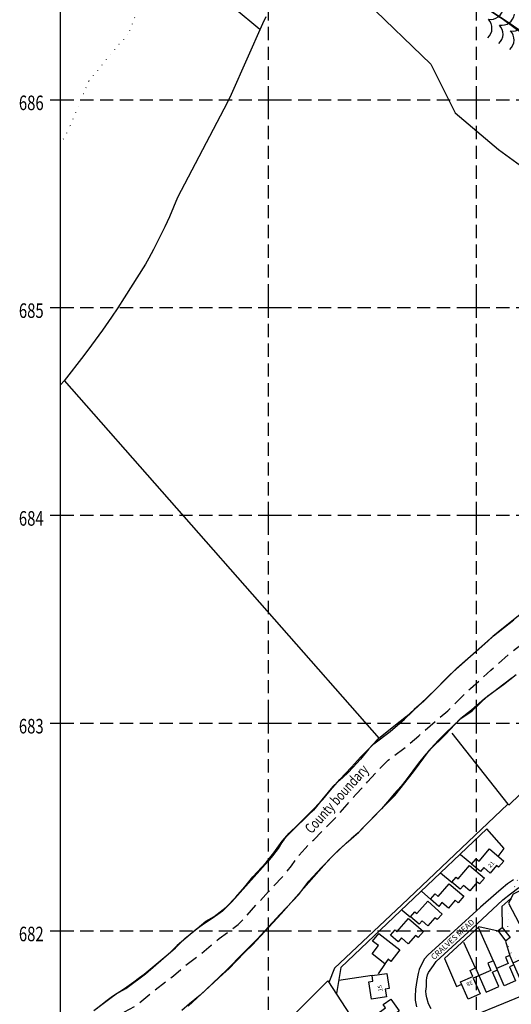
# Model space of a CAD drawing. Extents: x 359071 to 361387, y 267769 to 269155.
# Drawn here: x 359080 to 359317, y 268165 to 268639 of the extents above; entities that cross this region are included whole.
import ezdxf

# ---------------------------------------------------------------- set-up
doc = ezdxf.new("R2010")
doc.units = 0
doc.header["$LTSCALE"] = 0.5
doc.header["$MEASUREMENT"] = 0
doc.header["$PDMODE"] = 2
doc.header["$PDSIZE"] = 5
for name, pattern in [('DASHED', [19.05, 12.7, -6.35]), ('DOT', [6.35, 0, -6.35]), ('DOT2', [3.175, 0, -3.175])]:
    doc.linetypes.add(name, pattern=pattern)
doc.layers.get('0').update_dxf_attribs({"linetype": 'CONTINUOUS'})
for name, color, linetype in [('CONTOURS', 15, 'DOT'), ('GRID', 10, 'DASHED'), ('GRIDNOS', 10, 'CONTINUOUS'), ('GRIDPLOT', 4, 'CONTINUOUS'), ('OS_BLDG', 1, 'CONTINUOUS'), ('OS_FLOW', 1, 'CONTINUOUS'), ('OS_LINE', 7, 'CONTINUOUS'), ('OS_ROAD', 4, 'CONTINUOUS'), ('OS_TBLD', 7, 'CONTINUOUS'), ('OS_TROD', 4, 'CONTINUOUS'), ('OS_WATR', 5, 'CONTINUOUS'), ('PARISHES', 2, 'DOT2'), ('RIVERS', 132, 'CONTINUOUS'), ('SITES', 2, 'CONTINUOUS')]:
    doc.layers.add(name, color=color, linetype=linetype)
doc.styles.add('ROMANS', font='romans', dxfattribs={"width": 0.75, "height": 5})

# ---------------------------------------------------------------- blocks, each defined once
blk = doc.blocks.new('ARROW')
at = {"layer": 'RIVERS'}
blk.add_lwpolyline([(0.03, -0.07, 0, 0, 0), (36.77, 4.25, 2.5, 0, 0), (41.74, 4.84, 0, 0, 0)], format="xyseb", dxfattribs=at)
for centre, start, end in [((0.67, 3.03), 168.2749, 258.2749), ((3.65, 3.38), 168.2749, 258.2749), ((6.63, 3.73), 168.2749, 258.2749), ((4.35, -2.58), 115.1448, 205.1448), ((7.33, -2.23), 115.1448, 205.1448), ((1.37, -2.93), 115.1448, 205.1448)]:
    blk.add_arc(centre, 3.16, start, end, dxfattribs=at)

msp = doc.modelspace()

# ---------------------------------------------------------------- linework, layer by layer
at = {"layer": 'CONTOURS'}
msp.add_lwpolyline([(359191.97, 268698.75), (359180.09, 268693.43), (359167.55, 268683.05), (359151.56, 268666.44), (359140.67, 268651.64), (359132.45, 268631.58), (359124.04, 268621.83), (359113.55, 268608.9), (359104.36, 268586.97), (359100, 268578.36)], dxfattribs=at)
at = {"layer": 'CONTOURS', "flags": 128}
msp.add_lwpolyline([(359357.08, 268217.39), (359352.53, 268224.9), (359344.25, 268233.35), (359336.63, 268236.8), (359329.49, 268236.68), (359322.44, 268230.97), (359317.07, 268218.13), (359315.26, 268206.5), (359314.45, 268194.31), (359317.12, 268188.2), (359327.84, 268178.79), (359335.08, 268172.75), (359341.17, 268167.27), (359347.98, 268160.8), (359352.03, 268157.86), (359358.03, 268157.97), (359365.02, 268167.68), (359367.78, 268182.48), (359367.13, 268196.22), (359365.45, 268202.78), (359363.4, 268206.33)], dxfattribs=at)
at = {"layer": 'GRID', "color": 252}
for points in [[(359100, 267800), (359100, 269000)], [(359200, 267800), (359200, 269000)], [(359300, 267800), (359300, 269000)], [(359100, 268600), (359900, 268600)], [(359100, 268500), (359900, 268500)], [(359100, 268400), (359900, 268400)], [(359100, 268300), (359900, 268300)], [(359100, 268200), (359900, 268200)]]:
    msp.add_lwpolyline(points, dxfattribs=at)
at = {"layer": 'GRIDPLOT'}
for p in [(359100, 268600), (359200, 268600), (359300, 268600), (359100, 268500), (359200, 268500), (359300, 268500), (359100, 268400), (359200, 268400), (359300, 268400), (359100, 268300), (359200, 268300), (359300, 268300), (359100, 268200), (359200, 268200), (359300, 268200)]:
    msp.add_point(p, dxfattribs=at)
at = {"layer": 'OS_BLDG', "color": 252}
for points in [[(359297.7, 268232.1), (359299.9, 268234.7), (359301.3, 268233.5), (359306.3, 268239.4), (359313.1, 268233.5), (359310.6, 268230.6), (359309.7, 268231.4), (359306.6, 268227.8), (359303.5, 268230.5), (359301.9, 268228.5), (359297.7, 268232.1)], [(359288.2, 268223.4), (359290.3, 268225.8), (359291.2, 268225.1), (359296.7, 268231.4), (359303.8, 268225.3), (359301.5, 268222.6), (359300.4, 268223.5), (359296.8, 268219.2), (359293.8, 268221.8), (359292.2, 268220), (359288.2, 268223.4)], [(359277.9, 268215.2), (359280.1, 268217.8), (359281.6, 268216.5), (359286.9, 268222.7), (359294, 268216.7), (359291.2, 268213.5), (359289.7, 268214.8), (359286.5, 268211), (359283.4, 268213.6), (359281.9, 268211.8), (359277.9, 268215.2)], [(359268.3, 268206.8), (359270.4, 268209.2), (359271.3, 268208.4), (359276.6, 268214.3), (359283.5, 268208.1), (359281.1, 268205.4), (359280, 268206.3), (359276.6, 268202.4), (359273.9, 268204.8), (359272.4, 268203.2), (359268.3, 268206.8)], [(359258.6, 268198), (359260.9, 268200.5), (359261.8, 268199.5), (359267.4, 268205.9), (359274.5, 268199.7), (359271.9, 268196.8), (359270.7, 268197.8), (359267.2, 268193.8), (359264, 268196.6), (359262.4, 268194.7), (359258.6, 268198)], [(359249.9, 268189), (359252.9, 268192.9), (359250.1, 268195), (359253.1, 268198.8), (359263.2, 268190.9), (359258.8, 268185.2), (359257.6, 268186.3), (359256, 268184.2), (359249.9, 268189)], [(359317.6, 268184.6), (359324.4, 268187.6), (359328.2, 268179), (359321.4, 268176.1), (359316.1, 268188.2), (359314, 268187.3), (359315.3, 268184.3), (359309.7, 268181.9)], [(359318.2, 268183.7), (359315.9, 268182.7), (359318.8, 268176), (359313.3, 268173.6), (359308.2, 268185.6), (359305.5, 268184.4), (359306.9, 268181), (359298.5, 268177.3), (359301.8, 268169.7), (359296, 268167.1), (359292.4, 268175.5), (359298.3, 268178), (359296.9, 268181), (359299.5, 268182.2), (359304.6, 268170.5), (359310.7, 268173.2), (359307.7, 268180.1), (359310.2, 268181.2)], [(359249.8, 268178.5), (359256.9, 268179.5), (359258, 268172.3), (359256.1, 268172), (359256.7, 268168.3), (359249.5, 268167.2), (359248.2, 268175.5), (359250.2, 268175.8), (359249.8, 268178.5)], [(359258.8, 268167.1), (359262.8, 268161.5), (359261.7, 268160.6), (359263.3, 268158.3), (359256.6, 268153.6), (359254, 268157.3), (359255.2, 268158.2), (359253.4, 268160.8), (359256.3, 268162.9), (359255.2, 268164.6), (359258.8, 268167.1)]]:
    msp.add_lwpolyline(points, dxfattribs=at)
at = {"layer": 'OS_LINE', "color": 252}
msp.add_lwpolyline([(359100, 269000), (359900, 269000), (359900, 267800), (359100, 267800)], close=True, dxfattribs=at)
for points in [[(359153.2, 268674.5), (359171.1, 268654.6), (359195.8, 268634)], [(359198.7, 268639.9), (359197.1, 268636.5), (359182, 268602.5), (359180.1, 268598.5), (359178.6, 268595.5), (359156.2, 268552.9), (359152.4, 268543.6), (359150.2, 268538.9), (359147.5, 268533.4), (359144.8, 268527.9), (359142.5, 268523.7), (359140.9, 268520.9), (359130.7, 268504.6), (359127.5, 268499.8), (359124.5, 268495.3), (359120.2, 268489.1), (359114.9, 268481.8), (359111.3, 268476.9), (359101.7, 268464.7), (359100, 268462.79)], [(359101.8, 268464.8), (359253.3, 268292.6)], [(359288.1, 268295.1), (359315.1, 268260.9), (359315.7, 268260.7), (359326.1, 268270.8)], [(359315.1, 268260.9), (359264.1, 268212.5), (359231.7, 268182), (359229, 268175.2)], [(359310.4, 268235.8), (359313.3, 268239.6), (359305, 268249.1), (359234.8, 268182.4), (359232.7, 268169.9)], [(359443.5, 268246), (359404.9, 268243.7), (359379.1, 268240.5), (359375, 268240), (359369.8, 268238.8), (359365.3, 268237.7), (359362.6, 268237), (359359.4, 268235.9), (359346.1, 268231.5), (359317.6, 268217.7), (359315.4, 268213.4), (359329.1, 268187.3), (359334.3, 268176.9)], [(359292.3, 268236.8), (359297.8, 268232.2)], [(359282.7, 268227.9), (359288.3, 268223.2)], [(359273.7, 268218.9), (359277.9, 268215.2)], [(359316.6, 268215.6), (359312.2, 268211.7), (359312.3, 268201.6)], [(359264.3, 268210), (359268.2, 268206.8)], [(359310.4, 268199.8), (359301.2, 268201.9), (359284.6, 268186.7), (359290.4, 268173.2), (359293, 268174.3)], [(359300.9, 268201.7), (359308.1, 268185.5)], [(359310.4, 268200.1), (359312.4, 268201.6), (359316.2, 268196.8), (359314.2, 268195.2), (359310.4, 268200.1)], [(359293.8, 268194.6), (359299.4, 268182.2)], [(359314, 268195.1), (359316, 268188)], [(359256.1, 268184.3), (359252.7, 268179.3)], [(359233.9, 268176.2), (359249.8, 268178.6)], [(359166.3, 268113.5), (359192.9, 268140.1), (359228.6, 268176), (359266.4, 268117.7), (359272.5, 268107.8), (359275.5, 268103.3), (359248.9, 268086.4)]]:
    msp.add_lwpolyline(points, dxfattribs=at)
at = {"layer": 'OS_ROAD', "color": 252}
for points in [[(359317.8, 268224.5), (359314.9, 268222.6), (359311.9, 268220.1), (359309.4, 268218), (359301.9, 268211.4), (359276.7, 268188.3), (359275.1, 268186.5), (359273.3, 268183.2), (359272.5, 268181.4), (359271.9, 268179.5), (359271.4, 268176.1), (359270.7, 268172), (359270.5, 268168.4), (359270.6, 268166.7), (359270.8, 268165), (359271.2, 268163.5)], [(359278.3, 268162.5), (359277, 268164.8), (359276.1, 268167.7), (359275.8, 268169.3), (359275.7, 268170.9), (359276, 268173.3), (359276, 268174.7), (359276, 268176.1), (359276.1, 268177.4), (359276.5, 268178.8), (359277, 268180), (359279.3, 268183.4), (359280.7, 268185.3), (359282.5, 268187), (359298, 268201.2), (359312.7, 268214.9), (359316.3, 268217.8), (359320.3, 268220.9)], [(359332.1, 268172.9), (359313, 268165.1), (359298.1, 268159)]]:
    msp.add_lwpolyline(points, dxfattribs=at)
at = {"layer": 'OS_WATR', "color": 252}
for points in [[(359310.4, 268640.5), (359319.2, 268634), (359328.3, 268628), (359331, 268626), (359333.5, 268624), (359336.6, 268621.5), (359339.6, 268618.9), (359341.6, 268617.1), (359343.4, 268615.5), (359345.5, 268613.5), (359348, 268610.8)], [(359323.4, 268354.2), (359310.4, 268343.7), (359307.8, 268341.6), (359305.5, 268339.5), (359287.4, 268323.3), (359278.2, 268314), (359274.7, 268310.6), (359270.1, 268306.6), (359266.3, 268303.2), (359263.4, 268300.8), (359252.3, 268291.9), (359248.3, 268287.6), (359244.3, 268282.6), (359240.7, 268278.8), (359238.1, 268276.1), (359235.7, 268273.8), (359233.3, 268271.7), (359231, 268269.5), (359228.7, 268266.8), (359225.7, 268263), (359223.1, 268259.8), (359221.6, 268258.1), (359219.3, 268255.8), (359211.9, 268248.7), (359209.3, 268246.1), (359207.6, 268244.1), (359206.4, 268242.5), (359205.1, 268240.3), (359201.9, 268236.1), (359199.8, 268233.6), (359182.4, 268213.9), (359180.2, 268211.7), (359177.9, 268209.5), (359175.7, 268207.8), (359174, 268206.7), (359168.1, 268202.8), (359165.3, 268200.6), (359162.4, 268198.3), (359156.1, 268193), (359151.7, 268188.7), (359140.3, 268179), (359138, 268177.4), (359135.2, 268175.3), (359131.9, 268172.9), (359129.3, 268171.2), (359126.5, 268169.4), (359124.3, 268168), (359122.5, 268166.5), (359117.1, 268162.3)], [(359317.1, 268321.8), (359313.2, 268318.8), (359308.4, 268315.1), (359303.9, 268311.6), (359297.6, 268306.2), (359292.5, 268302.2), (359288.3, 268298.2), (359285.5, 268295.5), (359281.8, 268291.8), (359278.1, 268287.8), (359274.8, 268284.1), (359272.2, 268280.7), (359266.2, 268272.7), (359263.8, 268269.6), (359260.5, 268265.9), (359257.3, 268262.1), (359254.4, 268258.7), (359250.1, 268254.2), (359245.6, 268249.8), (359243.1, 268247.2), (359239.8, 268244.3), (359236.8, 268241.8), (359233.6, 268238.8), (359230.6, 268235.8), (359228.3, 268233.2), (359226.7, 268231.4), (359206.1, 268208.2), (359192.3, 268193.2), (359188.6, 268189.7), (359184.7, 268185.5), (359180.9, 268181.7), (359178.3, 268179.3), (359167.1, 268169.1), (359162.1, 268164.8), (359158.3, 268161.6)]]:
    msp.add_lwpolyline(points, dxfattribs=at)
at = {"layer": 'PARISHES', "linetype": 'DASHED', "flags": 128}
msp.add_lwpolyline([(359099.64, 268137.93), (359116.08, 268147.93), (359120.42, 268152.5), (359126.18, 268157.56), (359130.83, 268161.03), (359136.38, 268164.1), (359144.31, 268170.66), (359154.28, 268178.32), (359160, 268183.29), (359166.35, 268187.97), (359172.53, 268193.1), (359176.37, 268196.35), (359181.17, 268199.9), (359185.44, 268203.11), (359189.78, 268207.48), (359194.67, 268213.09), (359200.08, 268218.88), (359206.75, 268225.98), (359211, 268231.27), (359214.71, 268236.5), (359217.61, 268239.69), (359221.77, 268243.78), (359227.37, 268249.5), (359233.96, 268256.2), (359237.83, 268260.83), (359242.17, 268265.84), (359247.65, 268271.67), (359251.97, 268276.47), (359257.54, 268282.14), (359265.14, 268287.79), (359272.23, 268293.93), (359286.25, 268305.88), (359297.06, 268316.63), (359306.95, 268325.43), (359316.52, 268333.94), (359326.22, 268341.54), (359335.56, 268349.22), (359344.53, 268356.69), (359352.95, 268366.92), (359361.92, 268378.39), (359367.7, 268385.71), (359375.04, 268395.71), (359381.62, 268405.11), (359381.94, 268405.65), (359383.67, 268406.85), (359390.83, 268411.13), (359401.88, 268421.69), (359409.01, 268430.04), (359415.59, 268438.28), (359420.65, 268446.68), (359425.86, 268454.79), (359429.18, 268462.86), (359433.45, 268474.28), (359435.45, 268480.68), (359436.47, 268483.62), (359437.1, 268484.76), (359438.19, 268485.87), (359442.04, 268490.23), (359447, 268496.74), (359453.27, 268504.68), (359461.03, 268514.78), (359467.34, 268523.3), (359474.57, 268531.31), (359483.36, 268542.79), (359489.88, 268549.82), (359497.85, 268560.12), (359505.11, 268569.59), (359511.62, 268577.04), (359518.88, 268583.48), (359524.12, 268588.31), (359528.25, 268591.18), (359533.98, 268594.6), (359538.51, 268597.58), (359539.23, 268597.93), (359540.68, 268598.19), (359548.13, 268599.44), (359557.56, 268609.4), (359558.01, 268609.97), (359559.66, 268609.56), (359565.96, 268607.01), (359570.04, 268604.53), (359574.72, 268601.07), (359583.47, 268597.28), (359588.88, 268595.13), (359594.66, 268592.72), (359607.01, 268586.05), (359616.14, 268580.61), (359625.73, 268574.95), (359631.86, 268573), (359636.66, 268571.38), (359638.77, 268569.89), (359645.02, 268566.83), (359647.72, 268566.53), (359656.39, 268562.63), (359661.83, 268561.17), (359663.91, 268560.4), (359667.18, 268558.79), (359671.53, 268556.58), (359674.4, 268555.28), (359678.55, 268553.25), (359683.86, 268551.25), (359687.32, 268550.36), (359690.75, 268548.77), (359698.08, 268546.28), (359708.43, 268543.12), (359720.48, 268540.49), (359731.01, 268537.84), (359741.38, 268535.8), (359748.56, 268533.68), (359758.53, 268529.99), (359764.47, 268527.95), (359774.59, 268524.42), (359783.82, 268522.89), (359790.28, 268522.09), (359797.39, 268520.37), (359811.07, 268517.23), (359818.02, 268517.4), (359826.64, 268516.04), (359835.45, 268513.74), (359851.81, 268510.57), (359869.96, 268507.48), (359882.56, 268505.37), (359895.96, 268505.77), (359900, 268506.72)], dxfattribs=at)
at = {"layer": 'RIVERS'}
for points in [[(359306.92, 268642.59), (359316.23, 268636.54), (359328.34, 268628.07), (359337.01, 268621.12), (359345.18, 268614.57), (359348.24, 268611.53), (359348.88, 268612.29)], [(359116.03, 268161.62), (359123.8, 268167.47), (359126.84, 268169.68), (359131.42, 268172.21), (359140.85, 268179.27), (359149.57, 268186.83), (359155.3, 268191.84), (359159.87, 268196.25), (359165.78, 268201.14), (359169.84, 268204.59), (359173.84, 268206.9), (359179.68, 268211.48), (359184.37, 268216.16), (359188.57, 268221.18), (359192.42, 268226.06), (359198.82, 268232.87), (359202.62, 268237.6), (359206.52, 268243.1), (359210.03, 268246.97), (359214.34, 268251.2), (359219.88, 268256.85), (359226.17, 268263.26), (359229.83, 268267.64), (359234.38, 268272.88), (359239.92, 268278.78), (359244.33, 268283.66), (359250.62, 268290.07), (359258.56, 268295.99), (359265.39, 268301.89), (359280.52, 268316.31), (359290.56, 268326.35), (359301.1, 268335.66), (359308.21, 268341.95), (359317.92, 268349.62)], [(359161.32, 268163.83), (359169.92, 268171.66), (359179.9, 268181.04), (359188.12, 268189.53), (359194.62, 268195.99), (359205.6, 268208.04), (359214.56, 268217.52), (359219.45, 268223.96), (359225.49, 268230.51), (359231.18, 268236.26), (359237.37, 268242.17), (359243.53, 268247.46), (359251.95, 268256.36), (359260.69, 268265.16), (359269.74, 268276.58), (359277.4, 268286.95), (359285.12, 268294.52), (359291.99, 268301.81), (359297.96, 268305.97), (359305.51, 268313.11), (359313.01, 268318.62), (359319.08, 268323.42)]]:
    msp.add_lwpolyline(points, dxfattribs=at)
at = {"layer": 'SITES'}
for points in [[(359247.12, 268646.91), (359278.08, 268617.07), (359289.74, 268593.66), (359310.57, 268576.09), (359342.33, 268553.01)], [(359328.34, 268628.07), (359316.23, 268636.54), (359306.92, 268642.59)]]:
    msp.add_lwpolyline(points, dxfattribs=at)

# ---------------------------------------------------------------- block references
at = {"layer": 'OS_FLOW', "color": 252, "xscale": 2, "yscale": 2, "rotation": 145.3999790068404}
msp.add_blockref('ARROW', (359316.3, 268633), dxfattribs=at)

# ---------------------------------------------------------------- texts
at = {"style": 'ROMANS', "width": 0.75}
msp.add_text('County boundary', height=5, rotation=47.9025, dxfattribs=at).set_placement((359220.7, 268246.41))
at = {"layer": 'GRIDNOS', "color": 252, "style": 'ROMANS', "width": 0.75}
for s, p in [('686', (359080, 268595)), ('685', (359080, 268495)), ('684', (359080, 268395)), ('683', (359080, 268295)), ('682', (359080, 268195))]:
    msp.add_text(s, height=7, dxfattribs=at).set_placement(p)
at = {"layer": 'OS_TBLD', "color": 252}
for s, rotation, p in [('21', 48.4, (359306.77, 268230.2)), ('15', 99.3, (359254.92, 268171.03)), ('38', 202.7, (359297.75, 268176.17))]:
    msp.add_text(s, height=2, rotation=rotation, dxfattribs=at).set_placement(p)
at = {"layer": 'OS_TROD', "color": 252}
msp.add_text('CRALVES MEAD', height=2.75, rotation=42.4, dxfattribs=at).set_placement((359279.63, 268185.88))

doc.saveas('drawing.dxf')
